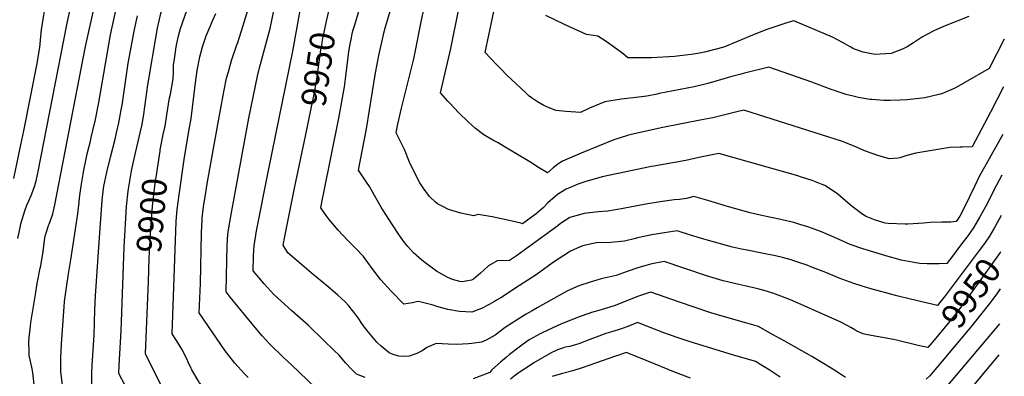
# Model space of a CAD drawing. Units: inches. Extents: x 2635653 to 2640970, y 1506768 to 1512062.
# Drawn here: x 2639800 to 2640946, y 1510213 to 1510628 of the extents above; entities that cross this region are included whole.
import ezdxf
from ezdxf.enums import TextEntityAlignment as Align

# ---------------------------------------------------------------- set-up
doc = ezdxf.new("R2010")
doc.units = ezdxf.units.IN
doc.header["$MEASUREMENT"] = 0
doc.layers.add('tile_2641_33_contour_10ft', color=142, linetype='Continuous')
doc.styles.add('Arial', font='arial.ttf')

msp = doc.modelspace()

# ---------------------------------------------------------------- linework, layer by layer
at = {"layer": 'tile_2641_33_contour_10ft'}
for points, elevation in [([(2639855.3, 1510622.4), (2639857.8, 1510635.3), (2639860.2, 1510648.1), (2639861.3, 1510655.8), (2639862, 1510661), (2639862.9, 1510669.7), (2639863.4, 1510673.9), (2639865, 1510686.8), (2639865.8, 1510691.1), (2639867.5, 1510699.7), (2639869.2, 1510704.8), (2639871.6, 1510711.5), (2639895, 1510771.8)], 9850), ([(2639793.4, 1510443.4), (2639801.7, 1510482.6), (2639805.1, 1510499.1), (2639820.3, 1510575.3), (2639823.7, 1510596.1), (2639824.5, 1510604.4), (2639825.7, 1510616.7), (2639828.5, 1510633.8), (2639829.3, 1510638.3), (2639830.8, 1510647.7), (2639832, 1510660.6), (2639833.1, 1510673.5), (2639834.4, 1510684.9), (2639836.6, 1510699.3), (2639840, 1510711.2), (2639841.9, 1510716.1), (2639844.6, 1510723), (2639853.2, 1510743.2)], 9840), ([(2639923, 1510202.2), (2639915.8, 1510216.4), (2639916.1, 1510225.8), (2639916.5, 1510232.7), (2639918.4, 1510265.9), (2639922, 1510363.6), (2639924.5, 1510410.7), (2639926.7, 1510428.5), (2639927.1, 1510431.3), (2639930.6, 1510452.4), (2639934.3, 1510469.9), (2639940.6, 1510496.6), (2639942.8, 1510506.2), (2639944.7, 1510518.3), (2639949.6, 1510552.5), (2639951, 1510561.3), (2639958.5, 1510604.9), (2639960.8, 1510618.3), (2639964.6, 1510635.5), (2639970.6, 1510654.5), (2639977, 1510673), (2639990.3, 1510709.2), (2639991.2, 1510711.9), (2640000, 1510739)], 9890), ([(2640289.9, 1510543.3), (2640301.9, 1510594.7), (2640320.3, 1510685.7)], 9990), ([(2639850.1, 1510202.7), (2639848.4, 1510218.5), (2639848.3, 1510234.4), (2639849, 1510250.5), (2639851.3, 1510283.5), (2639852.1, 1510294), (2639852.7, 1510300.1), (2639854.9, 1510316.3), (2639857.3, 1510332.5), (2639859.8, 1510348.5), (2639868.1, 1510402.2), (2639869.6, 1510415.9), (2639870, 1510421), (2639871.8, 1510434.6), (2639875.2, 1510453.2), (2639877.7, 1510466.2), (2639879.1, 1510472), (2639882.6, 1510486.9), (2639883.7, 1510491.2), (2639887.5, 1510507.6), (2639888.2, 1510510.3), (2639892.3, 1510532), (2639906.2, 1510610.7), (2639917.4, 1510662.9)], 9870), ([(2639964, 1510476.9), (2639967, 1510492.6), (2639967.4, 1510494.6), (2639969.5, 1510504.2), (2639971.5, 1510517.4), (2639974.8, 1510537.2), (2639975.7, 1510541.5), (2639978.7, 1510557.1), (2639978.9, 1510560), (2639979.4, 1510566.9), (2639979.4, 1510574.9), (2639979.8, 1510578.2), (2639980.4, 1510582.4), (2639982.4, 1510596.6), (2639985.2, 1510609.7), (2639986.2, 1510613.9), (2639987.5, 1510618), (2639992.4, 1510632.6), (2640000, 1510654)], 9900), ([(2640202.5, 1510211.7), (2640192.3, 1510215.6), (2640187, 1510220.9), (2640179.5, 1510228.9), (2640172, 1510237.6), (2640166.4, 1510243.1), (2640154.4, 1510254.8), (2640135.9, 1510272.6), (2640126.6, 1510280.8), (2640116.9, 1510289.1), (2640096, 1510308.3), (2640085, 1510320.6), (2640078.5, 1510328.1), (2640072, 1510335.8), (2640072.5, 1510353.1), (2640072.9, 1510359.4), (2640073.3, 1510364.8), (2640076.1, 1510382.3), (2640089.9, 1510452.9), (2640118.1, 1510591.7), (2640129.5, 1510654.7)], 9940), ([(2639819.4, 1510181.8), (2639815.8, 1510217.5), (2639814.4, 1510223.5), (2639811.5, 1510237.2), (2639811.3, 1510242.7), (2639811.2, 1510252.8), (2639811.5, 1510258.6), (2639812.4, 1510267.6), (2639813.3, 1510275.5), (2639818.6, 1510308.3), (2639820.7, 1510321.1), (2639821.4, 1510324.8), (2639824.4, 1510339), (2639825, 1510341.8), (2639827.8, 1510358.3), (2639829.7, 1510374.3), (2639830, 1510376.3), (2639833.8, 1510388.5), (2639834.7, 1510390.4), (2639838.3, 1510400.1), (2639839.1, 1510402.2), (2639841.3, 1510412.7), (2639877, 1510597.3), (2639887.3, 1510644.2)], 9860), ([(2640133.4, 1510494.8), (2640139.7, 1510525.1), (2640142.2, 1510537.6), (2640144.3, 1510548), (2640146.5, 1510561.9), (2640150.9, 1510593.4), (2640151.8, 1510598.8), (2640152.9, 1510604.5), (2640157.5, 1510626.8), (2640162, 1510646.6)], 9950), ([(2640875.9, 1510304.8), (2640872.6, 1510300.8), (2640868.3, 1510295.5), (2640836.9, 1510303), (2640820.9, 1510306.9), (2640789.6, 1510315.4), (2640779.6, 1510318.4), (2640771.1, 1510321.2), (2640762.6, 1510324.2), (2640754.1, 1510327.3), (2640738.5, 1510333.8), (2640722.9, 1510339.9), (2640715.6, 1510342.7), (2640709.5, 1510344.7), (2640701.1, 1510347.5), (2640697.9, 1510348.5), (2640688, 1510351.2), (2640679.7, 1510353.3), (2640664.1, 1510356.6), (2640646.8, 1510359.8), (2640640.3, 1510361.2), (2640629.8, 1510363.6), (2640599.3, 1510371.8), (2640596.6, 1510372.6), (2640581, 1510377.5), (2640565.6, 1510382.5), (2640553.1, 1510380.6), (2640536.1, 1510377.6), (2640519.3, 1510374.3), (2640517.1, 1510373.7), (2640504.2, 1510370.4), (2640488.1, 1510368.9), (2640472.1, 1510368.3), (2640469.2, 1510368), (2640455.5, 1510365), (2640452.7, 1510364), (2640441.5, 1510358.9), (2640439, 1510357.4), (2640421.6, 1510345.9), (2640419.8, 1510344.6), (2640401.4, 1510331.3), (2640382.1, 1510318.6), (2640360.1, 1510304.4), (2640355.3, 1510301.6), (2640352.8, 1510300.1), (2640346.8, 1510296.7), (2640337.8, 1510291.9), (2640326.5, 1510287.8), (2640312.3, 1510288.4), (2640298.7, 1510291), (2640285.6, 1510294.4), (2640281.5, 1510295.8), (2640264.6, 1510300.3), (2640262.1, 1510299.9), (2640257.3, 1510298.6), (2640247.2, 1510297), (2640232.5, 1510312.1), (2640220.8, 1510325.3), (2640217.8, 1510328.7), (2640210.6, 1510338.7), (2640200.6, 1510352.4), (2640191.3, 1510362.2), (2640181.8, 1510371.4), (2640171, 1510383.1), (2640160.4, 1510395.5), (2640157.1, 1510400.3), (2640150.8, 1510409.4), (2640152.5, 1510417.9), (2640154.4, 1510427.1), (2640171.8, 1510513.5), (2640178.2, 1510550), (2640179.9, 1510562.5), (2640182.6, 1510584.6), (2640183.5, 1510591.3), (2640184.9, 1510599.7), (2640186.4, 1510607.3), (2640187.3, 1510611.7), (2640188.2, 1510615.3), (2640190.2, 1510622.5), (2640199.4, 1510653)], 9960), ([(2640194.7, 1510453), (2640204, 1510501.1), (2640214.5, 1510566.5), (2640218.4, 1510586.6), (2640222.5, 1510605.8), (2640223.7, 1510610.7), (2640225.4, 1510617.3), (2640226.9, 1510622.8), (2640234.4, 1510648.3)], 9970), ([(2640238.5, 1510496.6), (2640239.3, 1510500.9), (2640240.4, 1510506.6), (2640244.8, 1510525.4), (2640259, 1510582.6), (2640261.5, 1510594.3), (2640267.1, 1510623.9), (2640271.4, 1510644.1)], 9980), ([(2640946.1, 1510605.7), (2640928.3, 1510571.7), (2640900.1, 1510555.1), (2640890, 1510549.5), (2640887.7, 1510548.3), (2640874.2, 1510542.4), (2640870, 1510541.3), (2640853.7, 1510537.5), (2640843.7, 1510536), (2640833.2, 1510534.9), (2640824.4, 1510534.5), (2640813.2, 1510534.2), (2640806.1, 1510534.3), (2640791.8, 1510535.3), (2640789.5, 1510535.5), (2640776.3, 1510537.8), (2640773.5, 1510538.5), (2640762.2, 1510541.4), (2640750.6, 1510545.1), (2640748.4, 1510545.9), (2640745.7, 1510546.8), (2640722.1, 1510555.5), (2640672.1, 1510573), (2640643.7, 1510566), (2640638.2, 1510564.7), (2640629.1, 1510562.2), (2640601.2, 1510554.1), (2640596.6, 1510552.8), (2640585.4, 1510550.2), (2640544.5, 1510542.2), (2640542, 1510541.7), (2640530, 1510539.4), (2640514.1, 1510537.3), (2640500.1, 1510535.7), (2640481.2, 1510532.5), (2640463.6, 1510525.3), (2640452.9, 1510520.3), (2640436.4, 1510521.3), (2640424.3, 1510522.4), (2640413.8, 1510526.9), (2640410.2, 1510528.5), (2640402.8, 1510532.5), (2640396, 1510537.3), (2640393.3, 1510539.4), (2640388.9, 1510543.4), (2640367, 1510564.3), (2640360.6, 1510570.6), (2640354.4, 1510577.1), (2640342.1, 1510590.3), (2640354.8, 1510650.6)], 10000), ([(2639884.3, 1510200.4), (2639884.4, 1510215.8), (2639884.9, 1510225.8), (2639887, 1510260.9), (2639887.8, 1510290.6), (2639888.5, 1510306.8), (2639892.4, 1510363.5), (2639896.3, 1510418), (2639898, 1510431.7), (2639898.4, 1510434.3), (2639901.9, 1510450.8), (2639906.6, 1510469.9), (2639911.5, 1510489.1), (2639913.2, 1510496.4), (2639915.8, 1510508.2), (2639918.9, 1510525.2), (2639919.5, 1510528.7), (2639926.8, 1510577.6), (2639933.9, 1510616.8), (2639937.3, 1510632.8)], 9880), ([(2640000, 1510513.1), (2640005, 1510555), (2640007.1, 1510569), (2640010.1, 1510585.1), (2640011, 1510589.4), (2640013.3, 1510596.9), (2640017.3, 1510609.4), (2640020.7, 1510617.7), (2640025, 1510627.7), (2640028.6, 1510635.4)], 9910), ([(2640066.1, 1510211.8), (2640062, 1510216), (2640050.7, 1510228.3), (2640047.9, 1510231.9), (2640039.5, 1510242.7), (2640029.3, 1510257.3), (2640009.2, 1510287), (2640010.9, 1510321.1), (2640012, 1510380), (2640012.2, 1510387.6), (2640012.7, 1510395.7), (2640012.8, 1510398.1), (2640014.8, 1510413.3), (2640015.7, 1510419.8), (2640019.1, 1510439.7), (2640031.6, 1510510.4), (2640037.2, 1510539.9), (2640038.4, 1510546.1), (2640041.2, 1510560.2), (2640043.2, 1510567.5), (2640046.9, 1510580.8), (2640053.2, 1510599.2), (2640054.1, 1510601.9), (2640060, 1510620.5), (2640066.3, 1510640.8)], 9920), ([(2640040.6, 1510311.4), (2640041.9, 1510365.6), (2640042.1, 1510371.1), (2640042.3, 1510373.3), (2640043.1, 1510381.4), (2640046.3, 1510401.3), (2640066.9, 1510513.5), (2640077.3, 1510562.5), (2640079.5, 1510572.1), (2640091.9, 1510618), (2640096.6, 1510640.6)], 9930), ([(2640904.9, 1510632), (2640877.2, 1510621.3), (2640872, 1510619), (2640864.1, 1510615.4), (2640850.8, 1510608.4), (2640840.4, 1510601.5), (2640832.9, 1510596.7), (2640828.5, 1510594.3), (2640814.4, 1510588.9), (2640795.4, 1510587.9), (2640782, 1510590.5), (2640771.9, 1510594.2), (2640769.4, 1510595.2), (2640767.4, 1510596.2), (2640757.7, 1510601.7), (2640752.1, 1510604.8), (2640746, 1510608), (2640701.3, 1510627.1), (2640694.1, 1510624.9), (2640677.9, 1510619.7), (2640669.8, 1510617), (2640653.1, 1510610.5), (2640636.5, 1510603.3), (2640619.9, 1510596.5), (2640597.2, 1510590.4), (2640589.4, 1510588.9), (2640581.9, 1510587.8), (2640568.6, 1510586.1), (2640562.5, 1510585.5), (2640535.6, 1510583.9), (2640531.2, 1510583.8), (2640526.2, 1510583.8), (2640508, 1510584.1), (2640502.1, 1510588.8), (2640492.5, 1510596.1), (2640482.9, 1510603.1), (2640473.1, 1510609), (2640470.5, 1510609.5), (2640459.9, 1510611.2), (2640443.6, 1510618.3), (2640434.4, 1510622.8), (2640412.6, 1510633.2)], 10010), ([(2639798.2, 1510373.4), (2639800.9, 1510386.5), (2639801.8, 1510390.7), (2639804.7, 1510400.6), (2639806.3, 1510405.6), (2639808.9, 1510412.4), (2639810.9, 1510417.2), (2639813.7, 1510423.7), (2639815.7, 1510428.8), (2639818, 1510435.4), (2639819.6, 1510440.5), (2639821.9, 1510451.6), (2639855.3, 1510622.4)], 9850), ([(2640945.1, 1510550.2), (2640929.9, 1510520.8), (2640908.8, 1510480.4), (2640897.2, 1510479.9), (2640894.9, 1510479.9), (2640882.7, 1510479.4), (2640843, 1510473), (2640832.6, 1510470), (2640824.4, 1510467.3), (2640822.2, 1510467), (2640812.4, 1510466.4), (2640808.3, 1510467.4), (2640798.8, 1510470), (2640784.4, 1510475.2), (2640771.2, 1510481), (2640760.5, 1510485.3), (2640756.8, 1510486.7), (2640742, 1510491.5), (2640643, 1510522.8), (2640634.9, 1510521), (2640628.8, 1510519.6), (2640622.4, 1510517.9), (2640607, 1510514.2), (2640594.2, 1510511.6), (2640547, 1510502.4), (2640510.4, 1510494.4), (2640507.6, 1510493.5), (2640491.9, 1510488.3), (2640453.9, 1510472.9), (2640432, 1510463.7), (2640426.6, 1510460), (2640421.2, 1510455.7), (2640414.4, 1510449.9), (2640403.9, 1510456.4), (2640394.1, 1510462.8), (2640363.3, 1510481.2), (2640357, 1510484.9), (2640351.1, 1510488), (2640340.5, 1510494.1), (2640330.7, 1510501.5), (2640322.2, 1510509.5), (2640311.3, 1510520), (2640300.4, 1510531.5), (2640298.7, 1510533.3), (2640289.9, 1510543.3)], 9990), ([(2640000, 1510222.1), (2639996.6, 1510229.3), (2639995.2, 1510232.5), (2639989.1, 1510244.5), (2639982.8, 1510254.7), (2639977.9, 1510262.6), (2639982.4, 1510393.2), (2639982.7, 1510398.4), (2639983.6, 1510407.3), (2639985.8, 1510424.5), (2639991.7, 1510465.5), (2639997.1, 1510498.6), (2640000, 1510513.1)], 9910), ([(2640859.6, 1510249.2), (2640857.3, 1510246.6), (2640847.3, 1510248.6), (2640820.7, 1510255), (2640817.1, 1510255.7), (2640797.8, 1510259.4), (2640791.1, 1510260.6), (2640784.9, 1510261.8), (2640781.8, 1510262.5), (2640774.5, 1510265.7), (2640772, 1510267.2), (2640767.4, 1510269.9), (2640764.2, 1510271.9), (2640756, 1510276.1), (2640716.7, 1510293.6), (2640697.5, 1510301.9), (2640691.2, 1510304.4), (2640678, 1510309.5), (2640670.4, 1510311.8), (2640667.7, 1510312.6), (2640659.3, 1510314.9), (2640644.3, 1510318.5), (2640637.3, 1510319.9), (2640619, 1510324.3), (2640599.6, 1510330.2), (2640550.2, 1510346.9), (2640534.5, 1510343.7), (2640519.8, 1510339.3), (2640507.3, 1510335), (2640494.4, 1510330.5), (2640477.1, 1510326.6), (2640464.3, 1510322.7), (2640451.1, 1510318.5), (2640437.7, 1510312.5), (2640402.5, 1510292.7), (2640396.9, 1510289.4), (2640389.8, 1510285.2), (2640377.4, 1510277.6), (2640374.9, 1510276), (2640365.3, 1510270), (2640353.6, 1510260.9), (2640343.2, 1510255.2), (2640340.4, 1510253.9), (2640337.7, 1510252.9), (2640326.4, 1510251.3), (2640322.6, 1510251), (2640308.6, 1510250.1), (2640299, 1510250.6), (2640285, 1510251.1), (2640274.3, 1510246.4), (2640268.6, 1510242.8), (2640262.5, 1510239.5), (2640253.7, 1510236.4), (2640248.2, 1510236), (2640241.4, 1510236.4), (2640235, 1510238.4), (2640230.5, 1510240.5), (2640221.1, 1510248), (2640215.9, 1510252.7), (2640206.1, 1510264.5), (2640204.2, 1510266.7), (2640199.3, 1510273.5), (2640194.1, 1510281.2), (2640191.8, 1510284.2), (2640183.2, 1510295), (2640179, 1510299.7), (2640170.6, 1510307.6), (2640159.5, 1510317.2), (2640139.6, 1510333.6), (2640112.6, 1510357), (2640111.3, 1510358.7), (2640107, 1510365.8), (2640109, 1510376), (2640120.3, 1510432.1), (2640133.4, 1510494.8)], 9950), ([(2640944.2, 1510494.7), (2640941.3, 1510489.3), (2640924.9, 1510460.2), (2640917.4, 1510446.5), (2640911.3, 1510434.2), (2640899.2, 1510409.4), (2640894.4, 1510399.6), (2640892.9, 1510397.1), (2640892.2, 1510396), (2640890.1, 1510393.3), (2640883.7, 1510392.6), (2640873.5, 1510392.7), (2640859.7, 1510392.2), (2640852.1, 1510391.5), (2640833.7, 1510390.3), (2640830.9, 1510390.2), (2640811, 1510390.8), (2640807.5, 1510391.3), (2640795.1, 1510395.1), (2640785.2, 1510399.2), (2640781.4, 1510401.3), (2640769, 1510410.8), (2640766.7, 1510412.7), (2640755.6, 1510422.5), (2640752.4, 1510425.3), (2640739.2, 1510434), (2640737.2, 1510435.3), (2640734.2, 1510436.5), (2640722.7, 1510441), (2640709.1, 1510445.4), (2640706, 1510446.4), (2640613.9, 1510472.6), (2640590.5, 1510467.8), (2640575.6, 1510464.4), (2640564.7, 1510462.5), (2640538.4, 1510457.7), (2640535.5, 1510457.2), (2640478.3, 1510445.2), (2640457.9, 1510439.5), (2640451, 1510437), (2640436.3, 1510431.1), (2640434.2, 1510430), (2640426.1, 1510424.8), (2640423.5, 1510422.6), (2640414.6, 1510414.6), (2640409.5, 1510409.4), (2640404, 1510404.6), (2640401.5, 1510402.4), (2640385.5, 1510390.6), (2640383.4, 1510391.3), (2640366.6, 1510395.4), (2640350.1, 1510398.7), (2640333.8, 1510401.5), (2640328.6, 1510400.1), (2640313.8, 1510403), (2640299.2, 1510407.1), (2640292.8, 1510410.6), (2640286.7, 1510413.9), (2640284.1, 1510415.9), (2640277.3, 1510422.6), (2640269.8, 1510432.4), (2640266.1, 1510438.5), (2640257.2, 1510455.8), (2640254.1, 1510462.6), (2640248.1, 1510477.2), (2640246.3, 1510481.1), (2640238.5, 1510496.6)], 9980), ([(2639950.1, 1510323.3), (2639951.2, 1510350.7), (2639952.1, 1510371.4), (2639953.3, 1510391.3), (2639955, 1510410.6), (2639958.2, 1510438), (2639959.8, 1510449.8), (2639960.6, 1510454.9), (2639963.7, 1510475.4), (2639964, 1510476.9)], 9900), ([(2640943.4, 1510447.1), (2640940.2, 1510441.5), (2640937, 1510435.8), (2640930.7, 1510423.6), (2640926.5, 1510414.8), (2640924.5, 1510411.1), (2640917.8, 1510398.8), (2640910.7, 1510386.7), (2640905, 1510378.3), (2640902.5, 1510374.9), (2640895.7, 1510366), (2640884.5, 1510351.4), (2640879.2, 1510344.4), (2640870.4, 1510344.1), (2640856.2, 1510344), (2640847.7, 1510344.4), (2640843.3, 1510345.1), (2640826.1, 1510348.4), (2640822.2, 1510349.4), (2640811.1, 1510352.5), (2640781.3, 1510361.5), (2640766.9, 1510366.7), (2640754.1, 1510372.3), (2640733.5, 1510381.3), (2640717.6, 1510387), (2640708.3, 1510390), (2640701.2, 1510392.1), (2640687.8, 1510395.2), (2640684.3, 1510396), (2640662.1, 1510400.6), (2640650.3, 1510403.5), (2640633.8, 1510407.9), (2640624, 1510410.9), (2640601.2, 1510417.6), (2640584.9, 1510422.4), (2640576.3, 1510420), (2640568, 1510419), (2640562, 1510418.4), (2640545.5, 1510416.2), (2640529, 1510413.5), (2640502.6, 1510408.6), (2640484.6, 1510405.5), (2640474, 1510404.6), (2640457.2, 1510402.5), (2640447.5, 1510400), (2640440.6, 1510398), (2640429.6, 1510390.9), (2640426.4, 1510388.3), (2640391.1, 1510362.5), (2640378.3, 1510353.3), (2640370.4, 1510347.7), (2640356, 1510347.6), (2640345.8, 1510341.6), (2640341, 1510336.9), (2640336.6, 1510333.1), (2640328.5, 1510326.3), (2640326.2, 1510325.1), (2640315.3, 1510323), (2640312.7, 1510323.5), (2640304.1, 1510325.8), (2640298, 1510328.3), (2640285.5, 1510335.4), (2640272, 1510345.4), (2640268.5, 1510348.3), (2640258.7, 1510356.7), (2640252, 1510364.2), (2640248.1, 1510368.9), (2640242.4, 1510377.2), (2640233.3, 1510390.5), (2640222.9, 1510406.8), (2640220.9, 1510410.2), (2640213.2, 1510423.6), (2640207.5, 1510434.1), (2640203.9, 1510439.3), (2640194.7, 1510453)], 9970), ([(2640942.5, 1510400.3), (2640935.8, 1510388.2), (2640934.3, 1510385.6)], 9960), ([(2640934.3, 1510385.6), (2640928.7, 1510376.1), (2640922.9, 1510367.8), (2640916.9, 1510359.6), (2640894.9, 1510330.2), (2640877.4, 1510306.7), (2640875.9, 1510304.8)], 9960), ([(2640941.8, 1510357.9), (2640941.2, 1510357.1), (2640897.8, 1510296.8), (2640889.2, 1510285.3), (2640879.7, 1510273.5), (2640877.4, 1510270.7), (2640870.4, 1510262.2), (2640862.2, 1510252.4), (2640859.6, 1510249.2)], 9950), ([(2640000, 1510159.7), (2639996.8, 1510162.9), (2639983.2, 1510175.6), (2639981.5, 1510177.3), (2639976.4, 1510184), (2639973.3, 1510188.3), (2639971.4, 1510191.2), (2639965.3, 1510202), (2639964, 1510204.6), (2639946.7, 1510239.2), (2639950.1, 1510323.3)], 9900), ([(2640154.1, 1510190.6), (2640116.5, 1510226.2), (2640106.9, 1510235.3), (2640091, 1510250.8), (2640082.6, 1510260.2), (2640078.2, 1510265.2), (2640063.4, 1510283), (2640045.8, 1510304.9), (2640040.6, 1510311.4)], 9930), ([(2640761.4, 1510211.8), (2640755.3, 1510215.5), (2640744.8, 1510222.4), (2640731.8, 1510230.3), (2640722.1, 1510236.1), (2640690.1, 1510254.2), (2640675.7, 1510262.2), (2640660, 1510270.9), (2640646.5, 1510275), (2640620.4, 1510282.3), (2640604.8, 1510287.1), (2640568, 1510299.4), (2640534.8, 1510311.2), (2640530.9, 1510309.9), (2640521.6, 1510306.7), (2640517.4, 1510305.1), (2640493.1, 1510295.4), (2640477, 1510290.5), (2640465.9, 1510287.4), (2640462.5, 1510286.2), (2640452.5, 1510282.7), (2640430.7, 1510274.1), (2640419.8, 1510269.2), (2640408.2, 1510263.7), (2640405.9, 1510262.6), (2640393.1, 1510255.3), (2640386.4, 1510250.6), (2640381.4, 1510247.1), (2640370.5, 1510238.4), (2640366.9, 1510235.4), (2640360, 1510229.4), (2640349.9, 1510220.4), (2640347.4, 1510217.6), (2640328, 1510210.2)], 9940), ([(2640941.1, 1510315), (2640938.1, 1510310.3), (2640931.7, 1510301.4), (2640929.3, 1510298.1), (2640927.4, 1510295.7), (2640920, 1510286.5), (2640907.8, 1510271.5), (2640904, 1510266.9)], 9940), ([(2640685.4, 1510212), (2640672.5, 1510220.4), (2640661, 1510227.6), (2640657.1, 1510230.1), (2640630.8, 1510237.8), (2640579.4, 1510253.5), (2640565.3, 1510258.3), (2640550.1, 1510263.7), (2640519.4, 1510275.6), (2640514.7, 1510273.8), (2640508.2, 1510271.2), (2640501.5, 1510268.6), (2640496.8, 1510267.2), (2640488, 1510264.4), (2640482.6, 1510262.7), (2640474.4, 1510259.8), (2640460.8, 1510254.7), (2640452.3, 1510251.4), (2640447.2, 1510249.5), (2640440.1, 1510247.8), (2640435.3, 1510246.8), (2640433, 1510246.2), (2640426.2, 1510243.7), (2640418.9, 1510240.4), (2640398.6, 1510228.6), (2640394.7, 1510226), (2640382.7, 1510218.1), (2640377.5, 1510214.2), (2640371.6, 1510209.7)], 9930), ([(2640904, 1510266.9), (2640879.7, 1510237.6), (2640878.2, 1510235.8)], 9940), ([(2640940.4, 1510274.1), (2640879.6, 1510202)], 9930), ([(2640581, 1510210.8), (2640563.6, 1510217.5), (2640520.7, 1510235.1), (2640506.1, 1510240.8), (2640497.5, 1510237.8), (2640493.5, 1510236.4), (2640455, 1510222.8), (2640443.9, 1510219.5), (2640432, 1510216.2), (2640420, 1510212.7)], 9920), ([(2640878.2, 1510235.8), (2640863.4, 1510218.4), (2640859.3, 1510213.7), (2640855.1, 1510209.8)], 9940), ([(2640939.7, 1510238.1), (2640901.4, 1510191.7)], 9920), ([(2640197.4, 1510104.3), (2640191.6, 1510105.6), (2640180.1, 1510109.2), (2640177.7, 1510109.9), (2640164.7, 1510114.6), (2640157.3, 1510117.5), (2640111.8, 1510133.9), (2640100.3, 1510137.3), (2640079.6, 1510140.6), (2640058.8, 1510159.9), (2640042.3, 1510175.8), (2640036.1, 1510181), (2640034.3, 1510182.5), (2640026.2, 1510188.8), (2640017.2, 1510197.1), (2640012.5, 1510202.2), (2640009.7, 1510205.4), (2640008.1, 1510208.1), (2640000.7, 1510220.5), (2640000, 1510222.1)], 9910)]:
    msp.add_lwpolyline(points, dxfattribs=dict(at, elevation=elevation))

# ---------------------------------------------------------------- texts
at = {"color": 18, "style": 'Arial'}
for s, rotation, p in [('9950', 81.9486, (2640147.7, 1510570.7)), ('9900', 84.9276, (2639954.1, 1510400.4)), ('9950', 54.2226, (2640907.3, 1510310))]:
    msp.add_text(s, height=28.8, rotation=rotation, dxfattribs=at).set_placement(p, align=Align.MIDDLE_CENTER)

doc.saveas('drawing.dxf')
